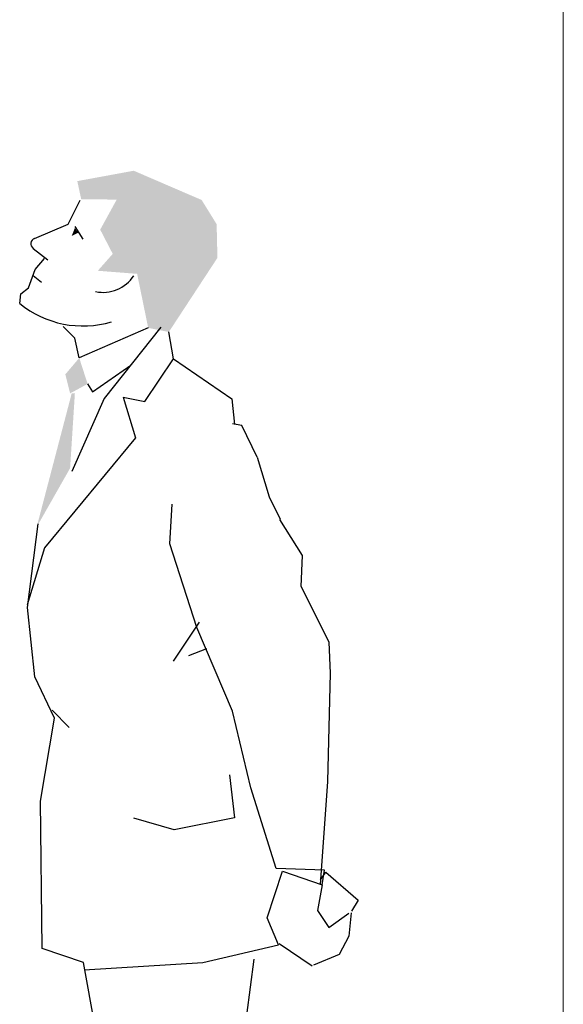
# Model space of a CAD drawing. Units: inches. Extents: x 102552 to 136388, y 50890 to 76267.
# Drawn here: x 119333 to 119988, y 62656 to 63843 of the extents above; entities that cross this region are included whole.
import ezdxf

# ---------------------------------------------------------------- set-up
doc = ezdxf.new("R2010")
doc.units = ezdxf.units.IN
doc.header["$MEASUREMENT"] = 0
doc.layers.get('0').update_dxf_attribs({"color": 2})
doc.layers.add('0.NETTHAY', color=4, linetype='Continuous', lineweight=9)
doc.layers.add('0.VATDUNG', color=21, linetype='Continuous')

# ---------------------------------------------------------------- blocks, each defined once
blk = doc.blocks.new('nguoi15')
for p, q in [((-134.930068, 1841.963708), (-118.848158, 1874.365688)), ((-180.078184, 1822.989948), (-134.930068, 1841.963708)), ((-125.955362, 1839.079268), (-115.303396, 1822.036268)), ((-181.844962, 1809.642068), (-162.17214, 1794.341068)), ((-179.199878, 1781.160888), (-166.410764, 1796.240368)), ((-187.881616, 1756.674868), (-179.199878, 1781.160888)), ((-181.99818, 1773.268588), (-170.693718, 1764.515688)), ((-198.465332, 1748.919068), (-187.881616, 1756.674868)), ((-199.801576, 1735.748248), (-198.465332, 1748.919068)), ((-126.045322, 1689.420928), (-141.602058, 1705.073188)), ((-27.817816, 1703.201968), (-120.08997, 1662.869208)), ((-10.830248, 1704.076608), (-86.860956, 1608.402588)), ((-120.08997, 1662.869208), (-126.045322, 1689.420928)), ((5.996562, 1661.694788), (-0.178256, 1697.685548)), ((-32.504446, 1604.545228), (5.996562, 1661.694788)), ((5.996562, 1661.694788), (83.95478, 1607.997248)), ((-102.52099, 1617.518188), (-51.181624, 1653.300168)), ((-108.91218, 1628.170128), (-102.52099, 1617.518188)), ((-61.384752, 1610.443588), (-45.000254, 1555.736468)), ((-61.384752, 1610.443588), (-32.504446, 1604.545228)), ((-86.860956, 1608.402588), (-130.216164, 1510.998268)), ((83.95478, 1607.997248), (87.781954, 1573.552708)), ((84.953986, 1574.910168), (97.736366, 1572.779728)), ((117.871338, 1530.024288), (97.590428, 1572.256868)), ((-45.000254, 1555.736468), (-166.432942, 1408.739228)), ((117.871338, 1530.024288), (133.953144, 1476.911748)), ((1.080118, 1413.978748), (4.363528, 1467.024728)), ((133.953144, 1476.911748), (148.865912, 1447.086368)), ((-189.515144, 1328.655848), (-174.95452, 1440.695048)), ((178.828546, 1398.401888), (148.555056, 1446.561428)), ((37.356488, 1301.902888), (1.080118, 1413.978748)), ((-166.432942, 1408.739228), (-189.867314, 1332.044948)), ((176.919522, 1356.885348), (178.828546, 1398.401888)), ((214.379568, 1282.202948), (176.919522, 1356.885348)), ((-179.551632, 1235.677508), (-189.515144, 1328.655848)), ((40.296282, 1309.187568), (5.555472, 1256.816808)), ((85.133464, 1189.683508), (37.356488, 1301.902888)), ((216.164104, 1240.772208), (214.379568, 1282.202948)), ((50.40087, 1273.475268), (25.92252, 1263.860208)), ((212.555694, 1095.740568), (216.164104, 1240.772208)), ((-153.219846, 1180.445968), (-179.551632, 1235.677508)), ((-156.340704, 1191.049548), (-133.62596, 1167.761868)), ((109.689814, 1087.189688), (85.133464, 1189.683508)), ((-171.984046, 1069.143348), (-153.219846, 1180.445968)), ((80.952742, 1104.588628), (87.633286, 1046.847048)), ((203.039564, 957.552388), (212.555694, 1095.740568)), ((143.408408, 979.160468), (109.689814, 1087.189688)), ((-169.856726, 871.686348), (-171.984046, 1069.143348)), ((7.109986, 1031.013828), (-47.042892, 1046.590168)), ((87.633286, 1046.847048), (7.109986, 1031.013828)), ((208.336622, 976.974388), (143.408408, 979.160468)), ((205.101078, 957.189688), (208.336622, 976.974388)), ((131.392118, 913.182348), (152.112584, 975.667108)), ((152.112584, 975.667108), (205.101078, 957.189688)), ((202.896434, 963.708408), (210.045004, 974.139868)), ((210.045004, 974.139868), (253.212596, 936.545688)), ((205.101078, 957.189688), (198.770026, 922.933128)), ((253.212596, 936.545688), (244.255986, 921.807328)), ((146.60516, 876.991128), (131.392118, 913.182348)), ((198.770026, 922.933128), (214.078722, 899.969928)), ((214.078722, 899.969928), (240.86894, 919.105928)), ((243.724858, 919.869028), (240.85737, 888.326608)), ((240.85737, 888.326608), (227.953674, 863.952908)), ((-114.40585, 853.266128), (-169.856726, 871.686348)), ((45.323486, 853.284328), (146.60516, 876.991128)), ((147.387786, 878.652008), (191.605232, 848.883828)), ((113.382204, 857.740988), (103.627784, 782.781948)), ((227.953674, 863.952908), (193.543792, 849.615468)), ((-50.309766, 498.341428), (-114.40585, 853.266128)), ((-113.356048, 843.435528), (45.323486, 853.284328))]:
    blk.add_line(p, q)
for centre, radius, start, end in [((-177.05623, 1815.799128), 7.8, 112.7948, 232.125), ((-88.464558, 1800.231108), 49.477246, 258.581, 326.6588), ((-115.10629, 1840.228468), 134.496882, 230.9706, 286.4782)]:
    blk.add_arc(centre, radius, start, end)
for points in [[(-122.722938, 1899.733888), (-47.130668, 1913.643368), (-117.433784, 1875.296228), (43.753944, 1874.450708)], [(-64.876474, 1884.243608), (43.753944, 1874.450708), (-92.0582, 1834.748188), (63.805846, 1842.067448)], [(-125.955362, 1836.949088), (-130.216164, 1826.297148), (-121.694586, 1830.557768)], [(-92.0582, 1834.748188), (63.805846, 1842.067448), (-75.289448, 1802.288748), (64.85544, 1796.924168)], [(-75.289448, 1802.288748), (64.85544, 1796.924168), (-95.293926, 1779.650288), (-42.639376, 1775.536568)], [(64.85544, 1796.924168), (-42.639376, 1775.536568), (-0.178256, 1697.685548), (-27.817816, 1703.201968)], [(-120.08997, 1662.869208), (-138.737768, 1640.952508), (-108.91218, 1628.170128), (-132.346578, 1615.387748)], [(-130.216164, 1615.387748), (-177.084908, 1436.434428), (-125.955362, 1615.387748), (-132.346578, 1515.259148)]]:
    blk.add_solid(points)

msp = doc.modelspace()

# ---------------------------------------------------------------- linework, layer by layer
at = {"layer": '0.NETTHAY'}
msp.add_line((119988, 75580.1), (119988, 51463.9), dxfattribs=at)

# ---------------------------------------------------------------- block references
at = {"layer": '0.VATDUNG', "xscale": 0.9000000000232831, "yscale": 0.9000000000014552, "zscale": 0.9}
msp.add_blockref('nguoi15', (119512.9, 61938.9), dxfattribs=at)

doc.saveas('drawing.dxf')
